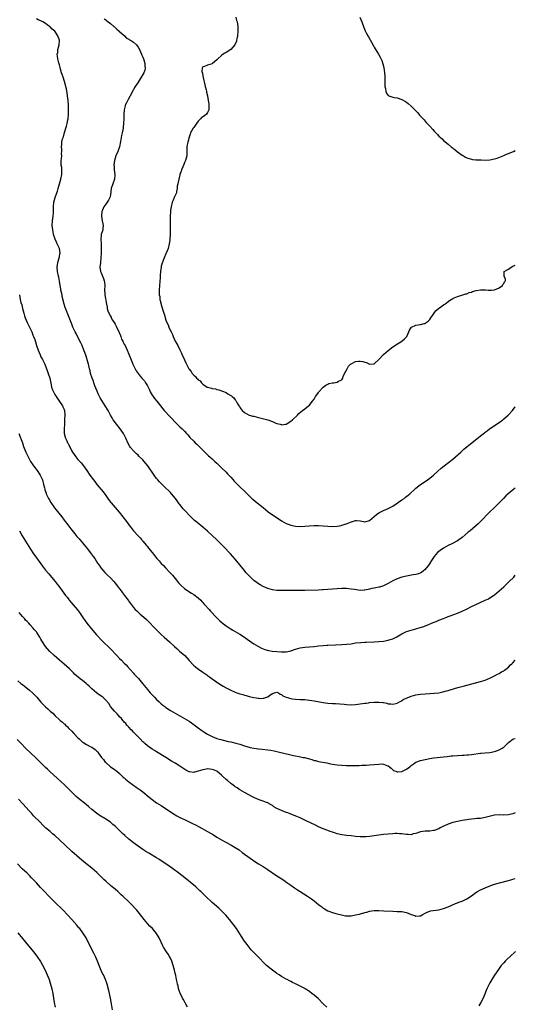
# Model space of a CAD drawing. Units: inches. Extents: x 2622000 to 2625000, y 1485000 to 1488000.
# Drawn here: x 2624786 to 2625000, y 1486046 to 1486472 of the extents above; entities that cross this region are included whole.
import ezdxf

# ---------------------------------------------------------------- set-up
doc = ezdxf.new("R2010")
doc.units = ezdxf.units.IN
doc.header["$MEASUREMENT"] = 0
doc.layers.add('LD26221485_10ft', color=121, linetype='Continuous')

msp = doc.modelspace()

# ---------------------------------------------------------------- linework, layer by layer
at = {"layer": 'LD26221485_10ft'}
for points, elevation in [([(2625000, 1486269.55), (2624999.31, 1486269), (2624996.92, 1486267), (2624995.93, 1486266.07), (2624994.85, 1486265), (2624993, 1486263.03), (2624991.99, 1486262.01), (2624991, 1486261.07), (2624988.86, 1486259), (2624985, 1486255.02), (2624983.99, 1486254.01), (2624982.86, 1486253), (2624980.43, 1486251), (2624979.66, 1486250.34), (2624977, 1486248.01), (2624975.59, 1486247), (2624975, 1486246.63), (2624972.61, 1486245.39), (2624971, 1486244.6), (2624969, 1486243.48), (2624967.52, 1486242.48), (2624967, 1486242.08), (2624966.43, 1486241.57), (2624965, 1486239.9), (2624963.82, 1486238.18), (2624963.12, 1486237), (2624963, 1486236.82), (2624961.68, 1486235), (2624961.38, 1486234.62), (2624961, 1486234.19), (2624960.35, 1486233.65), (2624959.44, 1486233), (2624959, 1486232.71), (2624957, 1486232.09), (2624955.93, 1486231.93), (2624953, 1486231.41), (2624951, 1486230.9), (2624949, 1486230.2), (2624947, 1486229.3), (2624945, 1486228.18), (2624943, 1486227.16), (2624941.36, 1486226.64), (2624941, 1486226.55), (2624939.67, 1486226.33), (2624939, 1486226.16), (2624938.01, 1486225.99), (2624937, 1486225.72), (2624936.39, 1486225.61), (2624935.61, 1486225.44), (2624935, 1486225.31), (2624934.71, 1486225.29), (2624933, 1486225.23), (2624930.44, 1486225.56), (2624929, 1486225.79), (2624927, 1486225.97), (2624925, 1486225.98), (2624923, 1486225.88), (2624917, 1486225.47), (2624916.54, 1486225.46), (2624915, 1486225.35), (2624909, 1486225.13), (2624907, 1486225.12), (2624904.83, 1486225.17), (2624903, 1486225.19), (2624900.87, 1486225.13), (2624899, 1486225.11), (2624897, 1486225.21), (2624895, 1486225.52), (2624893, 1486226.09), (2624891, 1486226.95), (2624889.68, 1486227.68), (2624889, 1486228.07), (2624888.45, 1486228.45), (2624887, 1486229.55), (2624886.23, 1486230.23), (2624885.21, 1486231.21), (2624884.25, 1486232.25), (2624883.61, 1486233), (2624883, 1486233.76), (2624881, 1486236.33), (2624879, 1486238.68), (2624877.9, 1486239.9), (2624876.86, 1486241), (2624873.98, 1486243.98), (2624872.98, 1486244.98), (2624871.02, 1486247), (2624868.94, 1486249), (2624867, 1486250.76), (2624865, 1486252.5), (2624862.49, 1486254.49), (2624861.91, 1486255), (2624861.41, 1486255.41), (2624861, 1486255.78), (2624860.37, 1486256.37), (2624859.78, 1486257), (2624859, 1486257.78), (2624857.41, 1486259.41), (2624856.45, 1486260.45), (2624855.99, 1486261), (2624855, 1486262.28), (2624854.69, 1486262.69), (2624854.5, 1486263), (2624853.87, 1486263.87), (2624853.12, 1486265), (2624851.44, 1486267), (2624851, 1486267.46), (2624850.2, 1486268.2), (2624849, 1486269.4), (2624847.31, 1486271), (2624846.18, 1486272.18), (2624845.45, 1486273), (2624845, 1486273.56), (2624843.94, 1486275), (2624841.15, 1486279), (2624839.58, 1486281), (2624839, 1486281.65), (2624837.65, 1486283), (2624837.3, 1486283.3), (2624837, 1486283.61), (2624836.23, 1486284.23), (2624835, 1486285.47), (2624833.69, 1486287), (2624833.39, 1486287.39), (2624832.67, 1486288.67), (2624831.62, 1486291), (2624830.76, 1486292.76), (2624830.61, 1486293), (2624829.99, 1486293.99), (2624829.27, 1486295), (2624827.7, 1486297), (2624826.22, 1486299), (2624825.75, 1486299.75), (2624825.01, 1486301), (2624823.98, 1486303), (2624822.76, 1486305), (2624821.24, 1486307.24), (2624820.52, 1486308.52), (2624820.33, 1486309), (2624819.78, 1486310.22), (2624819.26, 1486311.26), (2624818.66, 1486312.66), (2624818.33, 1486313.67), (2624817.85, 1486315), (2624817.64, 1486315.64), (2624817.13, 1486317), (2624816.46, 1486319), (2624816.22, 1486320.22), (2624815.97, 1486321), (2624815.62, 1486322.38), (2624815.52, 1486323), (2624815.41, 1486323.41), (2624814.49, 1486326.49), (2624813.98, 1486327.98), (2624813.58, 1486329), (2624812.75, 1486331), (2624812.19, 1486332.19), (2624810.77, 1486335), (2624810.22, 1486336.22), (2624809.79, 1486337), (2624808.83, 1486339), (2624808.31, 1486340.31), (2624807.98, 1486341), (2624805.45, 1486347.45), (2624804.98, 1486348.98), (2624804.23, 1486352.23), (2624804.09, 1486353), (2624803.65, 1486355), (2624803.58, 1486355.58), (2624803.28, 1486357), (2624803, 1486358.83), (2624802.68, 1486360.68), (2624802.58, 1486361), (2624802.16, 1486363), (2624802.01, 1486365), (2624802.32, 1486367), (2624802.93, 1486369), (2624803, 1486369.34), (2624803.22, 1486370.78), (2624803.23, 1486371), (2624803, 1486372.96), (2624802.99, 1486373.01), (2624802.04, 1486375), (2624801.68, 1486375.68), (2624801.11, 1486377), (2624800.45, 1486379), (2624800.22, 1486380.22), (2624800.06, 1486381), (2624799.83, 1486383), (2624799.92, 1486385), (2624800.26, 1486387), (2624800.37, 1486388.37), (2624800.44, 1486389), (2624800.45, 1486389.55), (2624800.4, 1486391), (2624800.5, 1486393), (2624801.1, 1486395.1), (2624801.88, 1486397), (2624802.17, 1486397.83), (2624802.45, 1486399), (2624802.98, 1486401.02), (2624803.6, 1486403), (2624804.08, 1486405), (2624804.07, 1486407), (2624803.97, 1486407.97), (2624803.78, 1486409), (2624803.67, 1486410.33), (2624803.73, 1486411), (2624803.91, 1486411.91), (2624803.97, 1486413), (2624803.92, 1486414.08), (2624803.99, 1486415), (2624803.96, 1486415.96), (2624803.85, 1486417), (2624803.99, 1486418.01), (2624804.06, 1486419), (2624804.36, 1486420.36), (2624804.57, 1486421), (2624804.71, 1486421.29), (2624805.18, 1486423.18), (2624805.76, 1486425), (2624806.09, 1486425.91), (2624806.32, 1486427), (2624806.6, 1486428.6), (2624806.69, 1486429), (2624806.83, 1486431), (2624806.86, 1486432.86), (2624806.87, 1486435), (2624806.78, 1486437), (2624806.53, 1486439), (2624806.32, 1486440.32), (2624806.19, 1486441), (2624805.97, 1486442.03), (2624805.78, 1486443), (2624805.63, 1486443.63), (2624805.17, 1486445.17), (2624804.55, 1486447), (2624804.21, 1486448.21), (2624803.92, 1486449), (2624803.47, 1486450.53), (2624803.3, 1486451.3), (2624803, 1486452.4), (2624802.75, 1486453.25), (2624802.3, 1486455), (2624802.13, 1486456.13), (2624802.07, 1486457), (2624802.22, 1486457.78), (2624802.34, 1486459), (2624802.87, 1486461), (2624802.89, 1486461.11), (2624802.98, 1486463), (2624802.45, 1486464.45), (2624802.32, 1486465), (2624801, 1486466.95), (2624799.88, 1486467.88), (2624799, 1486468.76), (2624798.85, 1486468.85), (2624798.69, 1486469), (2624797.69, 1486469.69), (2624797, 1486470.24), (2624795.78, 1486471), (2624795, 1486471.41), (2624793.84, 1486471.84), (2624793, 1486472.24)], 10350), ([(2624822.31, 1486472.31), (2624823, 1486471.84), (2624823.44, 1486471.44), (2624824.05, 1486471), (2624825, 1486470.21), (2624826.54, 1486469), (2624826.76, 1486468.76), (2624827, 1486468.56), (2624827.79, 1486467.79), (2624828.86, 1486467), (2624829, 1486466.85), (2624831.05, 1486465), (2624831.98, 1486463.98), (2624833, 1486463.47), (2624833.24, 1486463.24), (2624833.7, 1486463), (2624835, 1486462.17), (2624836.24, 1486461), (2624837, 1486460.02), (2624837.58, 1486459), (2624838.05, 1486457.95), (2624838.45, 1486457), (2624838.57, 1486456.57), (2624839, 1486455.69), (2624839.28, 1486455), (2624839.45, 1486454.55), (2624839.91, 1486453), (2624839.91, 1486451.91), (2624840.06, 1486451), (2624839.87, 1486450.13), (2624839.45, 1486449), (2624839, 1486448.17), (2624838.24, 1486447), (2624837, 1486444.91), (2624835.45, 1486442.55), (2624835, 1486441.6), (2624834.76, 1486441.24), (2624834.26, 1486440.26), (2624833.57, 1486439), (2624833.35, 1486438.65), (2624832.64, 1486437.36), (2624831.97, 1486435.97), (2624831.46, 1486435), (2624831.33, 1486434.67), (2624830.94, 1486433), (2624830.83, 1486431), (2624830.82, 1486429), (2624830.73, 1486427), (2624830.56, 1486425.44), (2624830.49, 1486425), (2624830.36, 1486424.36), (2624830.15, 1486423), (2624829.86, 1486421.86), (2624829.31, 1486419.31), (2624828.87, 1486417), (2624828.2, 1486415), (2624827.34, 1486413), (2624826.76, 1486411), (2624826.55, 1486409), (2624826.6, 1486408.6), (2624826.67, 1486407), (2624826.9, 1486405), (2624826.72, 1486403), (2624826, 1486401), (2624825.32, 1486399), (2624825, 1486396.22), (2624824.8, 1486395), (2624824.17, 1486393.83), (2624823.67, 1486393), (2624823, 1486392.19), (2624822.16, 1486391), (2624821.6, 1486389.6), (2624821.3, 1486389), (2624821.18, 1486387.18), (2624821.15, 1486387), (2624821.5, 1486385), (2624821.69, 1486383.69), (2624821.88, 1486383), (2624821.7, 1486381.7), (2624821.74, 1486381), (2624821.06, 1486379.06), (2624821, 1486378.64), (2624820.85, 1486377.15), (2624820.83, 1486377), (2624820.97, 1486375), (2624820.99, 1486372.99), (2624820.97, 1486371), (2624820.91, 1486368.91), (2624820.68, 1486367), (2624820.51, 1486365), (2624820.8, 1486363), (2624821, 1486362.48), (2624821.61, 1486361), (2624821.99, 1486359.99), (2624822.34, 1486359), (2624822.42, 1486358.42), (2624822.53, 1486357), (2624822.47, 1486355), (2624822.56, 1486353.44), (2624822.58, 1486353), (2624823.28, 1486349), (2624823.59, 1486347.59), (2624823.65, 1486347), (2624823.92, 1486346.08), (2624824.31, 1486345), (2624825, 1486343.69), (2624825.27, 1486343.27), (2624825.39, 1486343), (2624825.96, 1486342.04), (2624826.6, 1486341), (2624827, 1486340.28), (2624827.48, 1486339.48), (2624828.67, 1486337), (2624828.75, 1486336.75), (2624829.33, 1486335.33), (2624829.48, 1486335), (2624829.87, 1486333.87), (2624830.32, 1486333), (2624830.51, 1486332.51), (2624831, 1486331.64), (2624831.32, 1486331), (2624832.25, 1486329), (2624833, 1486327.27), (2624834.21, 1486324.21), (2624834.75, 1486323), (2624835.73, 1486321), (2624836.17, 1486320.17), (2624837, 1486318.98), (2624837.88, 1486317.88), (2624838.64, 1486317), (2624839, 1486316.5), (2624839.73, 1486315.73), (2624840.22, 1486315), (2624841, 1486313.57), (2624841.27, 1486313), (2624841.86, 1486311.86), (2624842.22, 1486311), (2624843, 1486309.66), (2624843.44, 1486309), (2624844.11, 1486308.11), (2624845.04, 1486307), (2624847.65, 1486303.65), (2624848.24, 1486303), (2624849, 1486302.23), (2624850.13, 1486301), (2624850.56, 1486300.56), (2624851, 1486300.07), (2624851.49, 1486299.49), (2624853, 1486297.86), (2624855, 1486295.95), (2624856.06, 1486295), (2624857, 1486293.97), (2624857.96, 1486293), (2624858.43, 1486292.43), (2624859, 1486291.79), (2624859.34, 1486291.34), (2624861, 1486289.74), (2624861.7, 1486289), (2624862.35, 1486288.35), (2624863, 1486287.8), (2624863.37, 1486287.37), (2624865.82, 1486285), (2624866.4, 1486284.4), (2624867, 1486283.88), (2624867.45, 1486283.45), (2624867.99, 1486283), (2624869, 1486282.08), (2624870.15, 1486281), (2624871, 1486280.16), (2624871.57, 1486279.57), (2624873, 1486278.22), (2624875, 1486276.27), (2624875.61, 1486275.61), (2624876.22, 1486275), (2624877, 1486274.16), (2624878.06, 1486273), (2624878.49, 1486272.49), (2624879.46, 1486271.46), (2624881, 1486269.96), (2624883, 1486268.13), (2624886.2, 1486265), (2624886.61, 1486264.61), (2624887.7, 1486263.7), (2624891, 1486261.06), (2624892.11, 1486260.11), (2624893.21, 1486259.21), (2624895, 1486257.91), (2624897.94, 1486255.94), (2624899, 1486255.25), (2624901, 1486254.1), (2624901.79, 1486253.79), (2624903, 1486253.35), (2624905, 1486252.98), (2624907, 1486252.84), (2624909, 1486252.91), (2624913, 1486253.2), (2624915, 1486253.24), (2624917, 1486253.15), (2624919, 1486253), (2624920.9, 1486252.9), (2624923, 1486252.98), (2624924.7, 1486253.3), (2624925, 1486253.37), (2624925.59, 1486253.59), (2624927.73, 1486254.27), (2624929, 1486254.83), (2624929.14, 1486254.86), (2624931, 1486255.43), (2624931.42, 1486255.42), (2624933, 1486255.31), (2624934.35, 1486255), (2624935, 1486254.83), (2624935.53, 1486255), (2624935.61, 1486255.02), (2624937, 1486255.41), (2624939, 1486257.12), (2624939.98, 1486258.02), (2624941, 1486258.78), (2624943, 1486259.79), (2624945, 1486260.57), (2624945.87, 1486261), (2624947, 1486261.62), (2624951, 1486264.38), (2624951.92, 1486265), (2624952.54, 1486265.46), (2624953.65, 1486266.35), (2624954.4, 1486267), (2624956.54, 1486269), (2624957, 1486269.4), (2624959.03, 1486270.97), (2624961, 1486272.32), (2624963, 1486273.73), (2624964.69, 1486275), (2624965, 1486275.26), (2624968.02, 1486277.98), (2624969.24, 1486279), (2624973, 1486282), (2624974.18, 1486283), (2624976.45, 1486285), (2624976.72, 1486285.28), (2624977.77, 1486286.23), (2624981.25, 1486289), (2624985, 1486292.05), (2624986.66, 1486293.34), (2624987, 1486293.58), (2624987.8, 1486294.2), (2624988.9, 1486295), (2624993, 1486297.84), (2624994.6, 1486299), (2624995, 1486299.31), (2624996.94, 1486301), (2624998.73, 1486303), (2625000, 1486304.51)], 10340), ([(2624879.17, 1486473), (2624879.56, 1486471.56), (2624879.74, 1486471), (2624880.06, 1486469), (2624880.09, 1486467), (2624879.91, 1486465), (2624879.63, 1486463.63), (2624879.55, 1486463), (2624879.45, 1486462.55), (2624879, 1486461.48), (2624878.75, 1486461), (2624877, 1486459.05), (2624875, 1486457.75), (2624874.52, 1486457.48), (2624873.8, 1486457), (2624873, 1486456.44), (2624871.37, 1486455), (2624871, 1486454.61), (2624869.18, 1486453), (2624869, 1486452.88), (2624867, 1486452.19), (2624865.62, 1486451.62), (2624865, 1486451.5), (2624864.66, 1486451), (2624864.54, 1486449.46), (2624864.8, 1486448.8), (2624865, 1486447.56), (2624865.15, 1486447.15), (2624865.12, 1486447), (2624865.14, 1486446.86), (2624865.81, 1486443.81), (2624866.01, 1486443), (2624866.44, 1486441.56), (2624866.56, 1486441), (2624866.6, 1486440.6), (2624866.97, 1486439), (2624867.21, 1486437), (2624867.48, 1486435.48), (2624867.53, 1486435), (2624867.57, 1486433), (2624867, 1486431.74), (2624866.48, 1486431), (2624865.66, 1486430.34), (2624865, 1486429.86), (2624864.44, 1486429.56), (2624863.93, 1486429), (2624863, 1486428.04), (2624862.21, 1486427), (2624861, 1486425.26), (2624860.8, 1486425), (2624859.67, 1486423), (2624859.53, 1486422.47), (2624859, 1486421.07), (2624858.46, 1486419), (2624858.22, 1486417.78), (2624858.09, 1486417), (2624858.05, 1486416.05), (2624858.05, 1486413.95), (2624857.97, 1486413), (2624857.41, 1486411), (2624857, 1486410.12), (2624856.71, 1486409.29), (2624856.27, 1486408.27), (2624855.76, 1486407), (2624855.58, 1486406.42), (2624855.06, 1486405), (2624855, 1486404.8), (2624854.54, 1486403), (2624854.35, 1486401.65), (2624854.11, 1486401), (2624853.92, 1486399.92), (2624853.89, 1486399), (2624853.59, 1486397.59), (2624853.53, 1486397), (2624853, 1486395.9), (2624852.63, 1486395), (2624852.13, 1486393.87), (2624851.77, 1486393), (2624851.22, 1486391), (2624851, 1486389.55), (2624850.93, 1486388.93), (2624850.82, 1486387), (2624850.82, 1486385.18), (2624850.77, 1486384.77), (2624850.89, 1486381.11), (2624850.84, 1486380.84), (2624850.83, 1486379), (2624850.75, 1486377.25), (2624850.64, 1486376.64), (2624850.43, 1486375), (2624849.97, 1486373), (2624849.18, 1486371), (2624849, 1486370.67), (2624848.26, 1486369), (2624847.31, 1486366.69), (2624847, 1486365.32), (2624846.95, 1486365), (2624846.7, 1486363), (2624846.49, 1486361.51), (2624846.51, 1486361), (2624846.5, 1486360.5), (2624846.21, 1486357), (2624846.07, 1486355), (2624846.05, 1486353.95), (2624846.12, 1486353), (2624846.3, 1486352.3), (2624846.43, 1486351), (2624846.58, 1486350.58), (2624846.9, 1486349), (2624847, 1486348.62), (2624847.4, 1486347.4), (2624847.7, 1486346.3), (2624848.12, 1486345), (2624848.36, 1486344.36), (2624848.71, 1486343), (2624849, 1486342.01), (2624849.4, 1486341), (2624849.94, 1486339.94), (2624850.31, 1486339), (2624851, 1486337.43), (2624851.22, 1486337), (2624851.86, 1486335.86), (2624852.14, 1486335), (2624853.06, 1486333), (2624853.79, 1486331.79), (2624854.12, 1486331), (2624855, 1486329.19), (2624855.78, 1486327.78), (2624856.08, 1486327), (2624857, 1486324.9), (2624857.65, 1486323.65), (2624857.94, 1486323), (2624858.9, 1486321), (2624859, 1486320.84), (2624859.85, 1486319.85), (2624860.35, 1486319), (2624861, 1486318.29), (2624861.74, 1486317.74), (2624862.27, 1486317), (2624862.69, 1486316.69), (2624863, 1486316.2), (2624863.74, 1486315.74), (2624864.34, 1486315), (2624865, 1486314.29), (2624866.88, 1486313.12), (2624867, 1486313.06), (2624868.7, 1486312.7), (2624869, 1486312.51), (2624870.38, 1486312.38), (2624871, 1486312.08), (2624871.89, 1486311.89), (2624875, 1486310.73), (2624875.75, 1486310.25), (2624877, 1486309.52), (2624877.29, 1486309.29), (2624877.58, 1486309), (2624878.38, 1486308.38), (2624879, 1486307.55), (2624879.26, 1486307.26), (2624879.84, 1486306.16), (2624880.58, 1486305), (2624880.78, 1486304.78), (2624881, 1486304.33), (2624881.57, 1486303.57), (2624881.9, 1486303), (2624883, 1486302.04), (2624884.91, 1486301), (2624885, 1486300.96), (2624886.58, 1486300.58), (2624887, 1486300.46), (2624889, 1486299.98), (2624891.37, 1486299.37), (2624893, 1486298.88), (2624895, 1486298.18), (2624896.46, 1486297.54), (2624897, 1486297.36), (2624898.31, 1486297), (2624898.87, 1486296.87), (2624899, 1486296.81), (2624900.62, 1486297), (2624901, 1486297.07), (2624903, 1486298.39), (2624903.69, 1486299), (2624905.85, 1486301), (2624906.38, 1486301.62), (2624907.43, 1486302.57), (2624908.05, 1486303), (2624909, 1486303.71), (2624910.67, 1486305), (2624911, 1486305.29), (2624911.76, 1486306.24), (2624912.3, 1486307), (2624913, 1486307.93), (2624913.68, 1486309), (2624914.21, 1486309.79), (2624915, 1486310.78), (2624915.16, 1486311), (2624916.99, 1486313.01), (2624918.09, 1486313.91), (2624919, 1486314.41), (2624919.42, 1486314.58), (2624921, 1486314.95), (2624921.55, 1486315), (2624923, 1486315.2), (2624923.59, 1486315.59), (2624925, 1486316.25), (2624925.44, 1486317), (2624925.63, 1486317.63), (2624926.22, 1486319), (2624927.28, 1486321), (2624927.91, 1486322.09), (2624928.77, 1486323), (2624929, 1486323.2), (2624929.32, 1486323.32), (2624931, 1486324.2), (2624932.27, 1486324.27), (2624933, 1486324.36), (2624934.16, 1486324.16), (2624935, 1486323.87), (2624935.61, 1486323.73), (2624935.71, 1486323.71), (2624937, 1486323.05), (2624939, 1486323.15), (2624941, 1486324.96), (2624943, 1486327.2), (2624945, 1486328.98), (2624947, 1486330.46), (2624947.34, 1486330.66), (2624947.89, 1486331), (2624951, 1486333), (2624952.06, 1486333.94), (2624953.08, 1486335), (2624954.05, 1486337), (2624954.34, 1486337.66), (2624955, 1486338.82), (2624955.08, 1486338.92), (2624955.17, 1486339), (2624957, 1486339.85), (2624959, 1486340.11), (2624960.55, 1486340.55), (2624961, 1486340.65), (2624961.5, 1486341), (2624962.34, 1486341.66), (2624963, 1486342.31), (2624963.53, 1486343), (2624964.93, 1486345.07), (2624965, 1486345.14), (2624965.82, 1486346.18), (2624967, 1486347.18), (2624967.64, 1486347.64), (2624969, 1486348.66), (2624969.53, 1486349), (2624971, 1486350.11), (2624971.53, 1486350.47), (2624973, 1486351.35), (2624973.62, 1486351.62), (2624975, 1486352.27), (2624976.83, 1486352.83), (2624977.3, 1486353), (2624978.64, 1486353.36), (2624979, 1486353.41), (2624980.05, 1486353.95), (2624981, 1486354.16), (2624981.54, 1486354.46), (2624983.12, 1486354.88), (2624985, 1486355.18), (2624985.2, 1486355.2), (2624987, 1486355.11), (2624987.13, 1486355.13), (2624988.27, 1486355), (2624989.06, 1486354.94), (2624989.77, 1486355), (2624991, 1486355.14), (2624993, 1486356.07), (2624994.49, 1486357), (2624994.63, 1486357.37), (2624995, 1486357.84), (2624995.4, 1486358.6), (2624995.8, 1486359), (2624995.74, 1486359.74), (2624995.23, 1486361), (2624995.16, 1486362.84), (2624995.2, 1486363), (2624997, 1486364.12), (2624998.26, 1486365), (2624999, 1486365.32), (2625000, 1486365.83)], 10330), ([(2624932.78, 1486473), (2624933.68, 1486471), (2624934.57, 1486468.57), (2624935.15, 1486467.15), (2624935.61, 1486466.25), (2624936.25, 1486465), (2624936.51, 1486464.51), (2624937.81, 1486462.19), (2624938.65, 1486460.65), (2624939, 1486460.03), (2624939.38, 1486459.38), (2624940.88, 1486457), (2624941.66, 1486455.66), (2624942.3, 1486454.3), (2624942.82, 1486452.82), (2624943.22, 1486451.22), (2624943.53, 1486449), (2624943.64, 1486447.64), (2624943.65, 1486447), (2624943.61, 1486446.4), (2624943.61, 1486445), (2624943.65, 1486443.65), (2624943.64, 1486443), (2624943.83, 1486442.17), (2624944.03, 1486441), (2624944.23, 1486440.23), (2624945, 1486439.17), (2624945.08, 1486439.08), (2624945.28, 1486439), (2624947, 1486438.38), (2624947.71, 1486438.29), (2624949, 1486438.06), (2624951, 1486437.37), (2624952.51, 1486436.51), (2624953, 1486436.2), (2624953.68, 1486435.68), (2624955, 1486434.52), (2624956.74, 1486432.74), (2624957, 1486432.45), (2624957.72, 1486431.72), (2624958.34, 1486431), (2624958.66, 1486430.66), (2624959, 1486430.25), (2624960.56, 1486428.56), (2624961, 1486428.01), (2624961.51, 1486427.51), (2624963, 1486425.84), (2624964.4, 1486424.4), (2624965, 1486423.7), (2624966.35, 1486422.35), (2624967, 1486421.62), (2624968.37, 1486420.37), (2624969, 1486419.73), (2624971, 1486418.05), (2624972.3, 1486417), (2624972.7, 1486416.7), (2624973, 1486416.44), (2624973.85, 1486415.85), (2624975, 1486414.85), (2624977, 1486413.4), (2624977.68, 1486413), (2624978.53, 1486412.53), (2624979, 1486412.22), (2624981, 1486411.57), (2624981.51, 1486411.51), (2624983, 1486411.37), (2624985.29, 1486411.29), (2624987, 1486411.21), (2624989, 1486411.31), (2624991, 1486411.75), (2624992.11, 1486412.11), (2624995, 1486413.18), (2624996.26, 1486413.74), (2624997, 1486414.01), (2624998.77, 1486414.77), (2624999.26, 1486415), (2625000, 1486415.4)], 10320), ([(2624785.71, 1486353), (2624785.9, 1486351.9), (2624786.02, 1486351), (2624786.36, 1486349.64), (2624786.67, 1486348.67), (2624787.08, 1486347.08), (2624787.58, 1486345), (2624787.92, 1486343.92), (2624788.18, 1486343), (2624789.06, 1486341), (2624790.07, 1486339), (2624791.01, 1486337), (2624791.54, 1486335.54), (2624791.81, 1486335), (2624792.28, 1486333.72), (2624792.64, 1486332.64), (2624793.13, 1486331), (2624793.76, 1486329), (2624794.61, 1486327), (2624795, 1486326.19), (2624795.66, 1486325), (2624796.11, 1486324.11), (2624796.6, 1486323), (2624797.83, 1486319.83), (2624798.12, 1486319), (2624798.77, 1486317), (2624799.27, 1486314.73), (2624799.61, 1486313), (2624799.95, 1486311.95), (2624800.37, 1486311), (2624801, 1486309.92), (2624801.57, 1486309), (2624802.12, 1486308.12), (2624803, 1486306.92), (2624804.28, 1486305), (2624804.51, 1486304.51), (2624805, 1486303.35), (2624805.11, 1486303), (2624805.29, 1486301), (2624805.23, 1486299.23), (2624805.23, 1486298.77), (2624805.12, 1486297), (2624805.01, 1486295.01), (2624805.08, 1486293.08), (2624805.44, 1486291.44), (2624805.59, 1486291), (2624806.14, 1486289.86), (2624806.53, 1486289), (2624806.7, 1486288.7), (2624807, 1486288.09), (2624807.4, 1486287.4), (2624807.59, 1486287), (2624808.25, 1486285.75), (2624808.68, 1486285), (2624810.06, 1486283), (2624811, 1486281.85), (2624812.33, 1486280.33), (2624813.41, 1486279), (2624814.07, 1486278.07), (2624814.76, 1486277), (2624816.13, 1486275), (2624817.65, 1486273), (2624818.25, 1486272.25), (2624819.21, 1486271), (2624821.87, 1486267.87), (2624823, 1486266.3), (2624823.87, 1486265), (2624825, 1486263.38), (2624825.3, 1486263), (2624827, 1486261.03), (2624827.98, 1486259.98), (2624828.75, 1486259), (2624830.4, 1486257), (2624831.92, 1486255), (2624833.34, 1486253), (2624834.07, 1486252.07), (2624834.94, 1486251), (2624837, 1486248.78), (2624837.87, 1486247.87), (2624838.56, 1486247), (2624838.77, 1486246.77), (2624839, 1486246.48), (2624840.61, 1486244.61), (2624841, 1486244.12), (2624841.53, 1486243.53), (2624843, 1486241.64), (2624845.05, 1486239.05), (2624846.02, 1486238.02), (2624847, 1486236.86), (2624847.97, 1486235.97), (2624848.77, 1486235), (2624850.64, 1486233), (2624851, 1486232.64), (2624851.78, 1486231.78), (2624853, 1486230.32), (2624853.58, 1486229.58), (2624854.07, 1486229), (2624854.48, 1486228.48), (2624855, 1486227.88), (2624855.42, 1486227.42), (2624857, 1486226.04), (2624858.47, 1486225), (2624860.02, 1486224.02), (2624861, 1486223.44), (2624861.65, 1486223), (2624862.41, 1486222.41), (2624863, 1486221.93), (2624864.02, 1486221), (2624864.47, 1486220.47), (2624865, 1486219.94), (2624865.43, 1486219.43), (2624865.85, 1486219), (2624867.63, 1486217), (2624868.26, 1486216.26), (2624869, 1486215.49), (2624870.18, 1486214.18), (2624871.35, 1486213), (2624872.18, 1486212.18), (2624873.24, 1486211.24), (2624875, 1486209.88), (2624876.73, 1486208.73), (2624877.97, 1486207.97), (2624881, 1486206.23), (2624883, 1486204.98), (2624884.14, 1486204.14), (2624887, 1486202.15), (2624888.96, 1486200.96), (2624890.29, 1486200.29), (2624891, 1486200), (2624891.72, 1486199.72), (2624893.27, 1486199.27), (2624894.99, 1486198.99), (2624897, 1486198.76), (2624899, 1486198.61), (2624899.38, 1486198.62), (2624901, 1486198.69), (2624902.45, 1486199), (2624903, 1486199.14), (2624905, 1486199.84), (2624907, 1486200.42), (2624909, 1486200.69), (2624911, 1486200.79), (2624913, 1486200.95), (2624915, 1486201.21), (2624917, 1486201.44), (2624918.48, 1486201.52), (2624919, 1486201.57), (2624922.35, 1486201.65), (2624925, 1486201.76), (2624927, 1486201.92), (2624929, 1486202.18), (2624931, 1486202.48), (2624933.27, 1486202.73), (2624935, 1486202.84), (2624935.61, 1486202.87), (2624939, 1486203), (2624941, 1486203.11), (2624943, 1486203.32), (2624945, 1486203.66), (2624945.95, 1486203.95), (2624947, 1486204.24), (2624948.83, 1486205.17), (2624951, 1486206.49), (2624953, 1486207.44), (2624955, 1486208.05), (2624957, 1486208.56), (2624958.9, 1486209.1), (2624960.41, 1486209.59), (2624961, 1486209.83), (2624961.86, 1486210.14), (2624963.84, 1486211), (2624965, 1486211.46), (2624965.8, 1486211.8), (2624967, 1486212.28), (2624969, 1486213.13), (2624970.38, 1486213.62), (2624971, 1486213.9), (2624971.83, 1486214.17), (2624975, 1486215.35), (2624977, 1486216.18), (2624978.9, 1486217.1), (2624981, 1486218.2), (2624982.63, 1486219), (2624987, 1486220.94), (2624988.38, 1486221.62), (2624989, 1486221.97), (2624990.55, 1486223), (2624991, 1486223.32), (2624993.05, 1486225), (2624995, 1486226.75), (2624997.3, 1486229), (2624999.3, 1486231), (2625000, 1486231.74)], 10360), ([(2624785.5, 1486293), (2624786.95, 1486289), (2624787.47, 1486287.47), (2624788.42, 1486285), (2624788.61, 1486284.61), (2624789.41, 1486283), (2624790.53, 1486281), (2624791.48, 1486279.48), (2624791.8, 1486279), (2624793.31, 1486277), (2624794.72, 1486275), (2624795, 1486274.46), (2624795.62, 1486273), (2624796.15, 1486271), (2624796.52, 1486269.48), (2624796.62, 1486269), (2624796.7, 1486268.7), (2624797.21, 1486267.21), (2624797.29, 1486267), (2624797.58, 1486266.42), (2624798.25, 1486265), (2624798.51, 1486264.51), (2624799.25, 1486263.25), (2624800.86, 1486260.86), (2624803.98, 1486257), (2624805, 1486255.62), (2624805.49, 1486255), (2624806.14, 1486254.14), (2624807.04, 1486253), (2624807.89, 1486251.88), (2624809.64, 1486249.64), (2624810.55, 1486248.55), (2624811, 1486248.06), (2624811.48, 1486247.48), (2624813, 1486245.78), (2624815, 1486243.26), (2624816.86, 1486240.86), (2624817, 1486240.65), (2624817.72, 1486239.72), (2624818.21, 1486239), (2624819.5, 1486237), (2624820.12, 1486236.12), (2624820.88, 1486235), (2624822.63, 1486233), (2624823.81, 1486231.81), (2624825, 1486230.58), (2624826.45, 1486229), (2624827, 1486228.38), (2624828.11, 1486227), (2624829, 1486225.87), (2624829.65, 1486225), (2624830.21, 1486224.21), (2624831.14, 1486223), (2624832.62, 1486221), (2624832.77, 1486220.77), (2624834.07, 1486219), (2624835, 1486217.82), (2624835.73, 1486217), (2624836.37, 1486216.37), (2624837, 1486215.76), (2624837.85, 1486215), (2624838.47, 1486214.47), (2624840.57, 1486212.57), (2624841, 1486212.13), (2624841.58, 1486211.58), (2624844.04, 1486209), (2624844.53, 1486208.53), (2624846.06, 1486207), (2624847, 1486206.11), (2624848.25, 1486205), (2624850.6, 1486203), (2624852.73, 1486201), (2624853.88, 1486199.88), (2624854.94, 1486199), (2624857.12, 1486197), (2624859, 1486194.88), (2624860.71, 1486193), (2624860.86, 1486192.86), (2624861.96, 1486191.96), (2624863.13, 1486191.12), (2624865, 1486189.84), (2624866.67, 1486188.67), (2624867, 1486188.41), (2624867.84, 1486187.84), (2624869.06, 1486186.94), (2624871.84, 1486185), (2624873, 1486184.24), (2624873.76, 1486183.76), (2624875, 1486183.03), (2624877, 1486182.07), (2624879, 1486181.22), (2624879.59, 1486181), (2624881, 1486180.53), (2624882.2, 1486180.2), (2624883, 1486179.92), (2624883.74, 1486179.74), (2624885, 1486179.36), (2624887, 1486178.88), (2624889, 1486178.58), (2624889.46, 1486178.54), (2624891, 1486178.62), (2624891.38, 1486178.62), (2624892.47, 1486179), (2624893, 1486179.21), (2624893.95, 1486179.95), (2624895, 1486180.64), (2624895.93, 1486181), (2624897, 1486181.23), (2624897.59, 1486181), (2624898.37, 1486180.37), (2624899, 1486180.21), (2624899.57, 1486179.57), (2624901, 1486179), (2624903, 1486178.41), (2624903.63, 1486178.37), (2624905, 1486178.19), (2624907, 1486178.11), (2624909, 1486177.98), (2624911, 1486177.75), (2624913, 1486177.46), (2624917, 1486176.73), (2624919, 1486176.47), (2624921, 1486176.38), (2624922.35, 1486176.35), (2624924.23, 1486176.23), (2624926.04, 1486176.04), (2624927, 1486175.91), (2624929, 1486175.77), (2624931, 1486175.86), (2624933, 1486176.11), (2624935, 1486176.41), (2624935.61, 1486176.49), (2624936.62, 1486176.62), (2624937, 1486176.68), (2624939, 1486176.9), (2624941, 1486176.93), (2624942.7, 1486176.7), (2624943, 1486176.68), (2624944.41, 1486176.41), (2624945, 1486176.24), (2624946.19, 1486176.19), (2624947, 1486175.96), (2624948.32, 1486176.32), (2624949, 1486176.41), (2624950, 1486177), (2624950.6, 1486177.4), (2624951, 1486177.59), (2624951.86, 1486178.14), (2624953.25, 1486178.75), (2624955, 1486179.45), (2624957, 1486180.02), (2624959, 1486180.36), (2624961, 1486180.56), (2624963, 1486180.69), (2624965, 1486180.78), (2624967, 1486180.99), (2624968.68, 1486181.32), (2624970.27, 1486181.73), (2624971, 1486181.97), (2624971.82, 1486182.18), (2624975.21, 1486183.21), (2624978, 1486184), (2624982.8, 1486185.2), (2624983, 1486185.24), (2624984.37, 1486185.63), (2624985, 1486185.76), (2624985.91, 1486186.09), (2624987, 1486186.44), (2624988.3, 1486187), (2624989, 1486187.31), (2624991, 1486188.3), (2624992.36, 1486189), (2624993, 1486189.34), (2624994.06, 1486189.94), (2624995, 1486190.5), (2624995.29, 1486190.71), (2624997, 1486192.01), (2624997.98, 1486193), (2624998.5, 1486193.5), (2624999, 1486193.91), (2625000, 1486195)], 10370), ([(2624785.76, 1486251), (2624786.86, 1486248.86), (2624787.59, 1486247.59), (2624790.46, 1486243), (2624791.79, 1486241), (2624792.29, 1486240.29), (2624793, 1486239.34), (2624795.67, 1486235.67), (2624797, 1486234), (2624798.35, 1486232.35), (2624799.54, 1486231), (2624801.19, 1486229), (2624801.96, 1486227.96), (2624802.72, 1486227), (2624804.22, 1486225), (2624805.67, 1486223), (2624806.26, 1486222.26), (2624807, 1486221.23), (2624807.18, 1486221), (2624808.05, 1486220.05), (2624808.9, 1486219), (2624810.77, 1486216.77), (2624811.61, 1486215.61), (2624813.41, 1486213), (2624814.86, 1486211), (2624816.71, 1486208.71), (2624819, 1486206.07), (2624821.47, 1486203.47), (2624825, 1486199.91), (2624827.84, 1486197), (2624829, 1486195.83), (2624829.85, 1486195), (2624831, 1486193.78), (2624831.77, 1486193), (2624832.35, 1486192.35), (2624833.5, 1486191), (2624835, 1486189.36), (2624835.3, 1486189), (2624837.1, 1486187.1), (2624838.86, 1486185), (2624841, 1486182.33), (2624842.17, 1486181), (2624843, 1486180.08), (2624844.03, 1486179), (2624845, 1486178.02), (2624846.07, 1486177), (2624846.56, 1486176.56), (2624847, 1486176.18), (2624847.66, 1486175.66), (2624848.51, 1486175), (2624849, 1486174.65), (2624851, 1486173.35), (2624853, 1486172.16), (2624857, 1486169.9), (2624859, 1486168.66), (2624859.99, 1486167.99), (2624861.16, 1486167.16), (2624863, 1486165.75), (2624864.58, 1486164.58), (2624865.78, 1486163.78), (2624867.03, 1486163.03), (2624869, 1486162.02), (2624871, 1486161.25), (2624872.7, 1486160.7), (2624874.27, 1486160.27), (2624875.9, 1486159.9), (2624877, 1486159.7), (2624879.22, 1486159.22), (2624881, 1486158.7), (2624883, 1486158.02), (2624884.43, 1486157.57), (2624885, 1486157.41), (2624885.35, 1486157.35), (2624887, 1486156.97), (2624889, 1486156.7), (2624890.57, 1486156.57), (2624893, 1486156.31), (2624894.14, 1486156.14), (2624895.83, 1486155.83), (2624897.45, 1486155.45), (2624903, 1486154.08), (2624904.15, 1486153.85), (2624905, 1486153.64), (2624906.64, 1486153.36), (2624908.34, 1486153), (2624908.91, 1486152.91), (2624910.54, 1486152.54), (2624911, 1486152.36), (2624912.09, 1486152.09), (2624913, 1486151.75), (2624913.63, 1486151.63), (2624915, 1486151.29), (2624918.61, 1486150.61), (2624919.6, 1486150.4), (2624921, 1486150.12), (2624923, 1486149.81), (2624925, 1486149.62), (2624927, 1486149.52), (2624929, 1486149.48), (2624929.5, 1486149.5), (2624932.47, 1486149.53), (2624933.61, 1486149.61), (2624935, 1486149.64), (2624935.61, 1486149.69), (2624937, 1486149.79), (2624939, 1486150.01), (2624941, 1486150.16), (2624942.17, 1486150.17), (2624943, 1486150.09), (2624944.46, 1486149.54), (2624945, 1486149.41), (2624946.32, 1486148.32), (2624947.4, 1486147.4), (2624948.3, 1486147), (2624949, 1486146.72), (2624949.22, 1486146.78), (2624951, 1486146.98), (2624953, 1486148), (2624954.39, 1486149), (2624955, 1486149.52), (2624955.89, 1486150.11), (2624957, 1486150.95), (2624959, 1486151.75), (2624961, 1486152.18), (2624963, 1486152.52), (2624964.79, 1486152.79), (2624969, 1486153.25), (2624970.54, 1486153.46), (2624972.33, 1486153.67), (2624973, 1486153.75), (2624975, 1486153.89), (2624977, 1486153.96), (2624977.97, 1486154.03), (2624979, 1486154.06), (2624979.84, 1486154.16), (2624981, 1486154.25), (2624985, 1486154.79), (2624985.2, 1486154.8), (2624987, 1486154.99), (2624989, 1486155.16), (2624991, 1486155.51), (2624991.84, 1486155.84), (2624993, 1486156.24), (2624994.37, 1486157), (2624994.76, 1486157.24), (2624995, 1486157.48), (2624995.82, 1486158.18), (2624997, 1486159.49), (2624999, 1486160.91), (2624999.23, 1486161), (2625000, 1486161.22)], 10380), ([(2625000, 1486129.01), (2624999.97, 1486129), (2624999, 1486128.67), (2624997, 1486128.16), (2624995, 1486128.09), (2624993, 1486128.24), (2624991, 1486128.12), (2624989.8, 1486127.8), (2624987, 1486126.97), (2624985, 1486126.64), (2624983.43, 1486126.57), (2624982.48, 1486126.48), (2624981, 1486126.38), (2624979.78, 1486126.22), (2624979, 1486126.09), (2624977, 1486125.73), (2624975, 1486125.33), (2624973, 1486124.81), (2624971, 1486124.13), (2624969.43, 1486123.43), (2624969, 1486123.25), (2624967.49, 1486122.51), (2624967, 1486122.21), (2624965, 1486121.42), (2624964.64, 1486121.36), (2624963, 1486121.18), (2624961, 1486121.13), (2624959, 1486120.85), (2624957, 1486120.18), (2624955.91, 1486119.91), (2624955, 1486119.62), (2624953.66, 1486119.66), (2624953, 1486119.63), (2624951, 1486119.93), (2624950, 1486120), (2624949, 1486120.13), (2624948.08, 1486120.07), (2624947, 1486120.05), (2624943, 1486119.65), (2624941, 1486119.43), (2624937, 1486118.76), (2624935.61, 1486118.68), (2624935, 1486118.64), (2624934.66, 1486118.66), (2624933, 1486118.73), (2624931, 1486118.88), (2624929, 1486119.05), (2624927, 1486119.26), (2624925, 1486119.58), (2624923, 1486120.05), (2624922.28, 1486120.28), (2624921, 1486120.66), (2624920.01, 1486121), (2624919, 1486121.35), (2624917, 1486122.14), (2624915, 1486123.06), (2624913.71, 1486123.71), (2624909.63, 1486125.63), (2624907, 1486126.87), (2624905.51, 1486127.51), (2624903, 1486128.53), (2624901.71, 1486129), (2624901, 1486129.24), (2624899, 1486130), (2624896.9, 1486131), (2624895.7, 1486131.7), (2624895, 1486132.22), (2624894.52, 1486132.52), (2624893.69, 1486133), (2624893.28, 1486133.28), (2624893, 1486133.43), (2624892.41, 1486133.59), (2624891, 1486134.16), (2624889.33, 1486134.67), (2624889, 1486134.79), (2624888.53, 1486135), (2624887, 1486135.62), (2624886.07, 1486136.07), (2624884.78, 1486136.78), (2624883, 1486137.81), (2624881, 1486139), (2624879.83, 1486139.83), (2624879, 1486140.33), (2624878.65, 1486140.65), (2624877.49, 1486141.49), (2624877, 1486141.75), (2624875.57, 1486143), (2624875, 1486143.42), (2624873.37, 1486145), (2624873, 1486145.33), (2624870.98, 1486147), (2624869.62, 1486147.62), (2624869, 1486147.82), (2624867.94, 1486147.94), (2624867, 1486148.01), (2624865.77, 1486147.77), (2624865, 1486147.65), (2624863, 1486147), (2624861.33, 1486146.67), (2624861, 1486146.54), (2624859.19, 1486146.81), (2624859, 1486146.81), (2624857.55, 1486147.55), (2624856.34, 1486148.34), (2624855, 1486149.27), (2624853, 1486150.53), (2624851.45, 1486151.45), (2624849, 1486152.93), (2624845, 1486155.37), (2624844.02, 1486156.02), (2624843, 1486156.64), (2624842.46, 1486157), (2624841, 1486158.06), (2624839.87, 1486159), (2624839.42, 1486159.42), (2624839, 1486159.8), (2624837.86, 1486161), (2624837, 1486161.84), (2624835.47, 1486163.47), (2624835, 1486163.9), (2624834.52, 1486164.52), (2624833.97, 1486165), (2624833, 1486166.05), (2624832.16, 1486167), (2624831.66, 1486167.66), (2624831, 1486168.28), (2624830.72, 1486168.72), (2624830.42, 1486169), (2624829.82, 1486169.82), (2624829, 1486170.55), (2624828.61, 1486171), (2624827.91, 1486171.91), (2624827, 1486172.7), (2624826.87, 1486172.87), (2624826.72, 1486173), (2624825.03, 1486175), (2624824.26, 1486176.26), (2624823, 1486177.83), (2624821.75, 1486179), (2624821.32, 1486179.32), (2624820.13, 1486180.13), (2624818.94, 1486181), (2624817, 1486182.67), (2624816.63, 1486183), (2624815.81, 1486183.81), (2624815, 1486184.58), (2624814.52, 1486185), (2624813, 1486186.24), (2624811.99, 1486187), (2624811, 1486187.81), (2624810.33, 1486188.33), (2624809.55, 1486189), (2624809, 1486189.53), (2624807.27, 1486191.27), (2624806.25, 1486192.25), (2624805, 1486193.33), (2624802.99, 1486195), (2624800.77, 1486197), (2624798.84, 1486198.84), (2624797.88, 1486199.88), (2624796.96, 1486201), (2624795.63, 1486203), (2624795.39, 1486203.39), (2624795, 1486204.11), (2624794.46, 1486205), (2624793.2, 1486207), (2624793, 1486207.26), (2624792.2, 1486208.2), (2624791.55, 1486209), (2624790.3, 1486210.3), (2624789.7, 1486211), (2624789, 1486211.7), (2624788.37, 1486212.37), (2624787.88, 1486213), (2624787, 1486213.99), (2624785.64, 1486215.64)], 10390), ([(2624785, 1486186.18), (2624786.29, 1486185), (2624786.69, 1486184.69), (2624787, 1486184.47), (2624790.05, 1486182.05), (2624791.27, 1486181), (2624793.16, 1486179), (2624794.92, 1486176.92), (2624795.88, 1486175.88), (2624797, 1486174.82), (2624798.01, 1486174.01), (2624799, 1486173.05), (2624800.14, 1486172.14), (2624801, 1486171.14), (2624801.08, 1486171.08), (2624801.15, 1486171), (2624803, 1486169.3), (2624803.33, 1486169), (2624804.28, 1486168.28), (2624805, 1486167.57), (2624805.32, 1486167.32), (2624805.61, 1486167), (2624806.32, 1486166.32), (2624807, 1486165.56), (2624808.3, 1486164.3), (2624809, 1486163.51), (2624809.28, 1486163.28), (2624809.53, 1486163), (2624811, 1486161.45), (2624811.45, 1486161), (2624812.3, 1486160.3), (2624813, 1486159.66), (2624813.43, 1486159.43), (2624814, 1486159), (2624814.65, 1486158.65), (2624815, 1486158.4), (2624816.33, 1486157.67), (2624817, 1486157.38), (2624818.47, 1486156.47), (2624819, 1486155.82), (2624819.49, 1486155.5), (2624819.72, 1486155), (2624821.14, 1486153), (2624822.08, 1486152.08), (2624822.76, 1486151), (2624823, 1486150.77), (2624825.03, 1486149), (2624827, 1486147.67), (2624827.83, 1486147), (2624829, 1486146.03), (2624830.02, 1486145), (2624830.52, 1486144.52), (2624831, 1486144.15), (2624831.6, 1486143.6), (2624833, 1486142.53), (2624836.2, 1486140.2), (2624837.88, 1486139), (2624839, 1486138.09), (2624841.77, 1486135.77), (2624843, 1486134.83), (2624845, 1486133.45), (2624847, 1486132.16), (2624848.85, 1486131), (2624852.53, 1486128.53), (2624853, 1486128.23), (2624853.77, 1486127.77), (2624855.05, 1486127.05), (2624857, 1486126.13), (2624859, 1486125.22), (2624860.49, 1486124.49), (2624861.82, 1486123.82), (2624863.37, 1486123), (2624867, 1486121.01), (2624868.28, 1486120.28), (2624869.53, 1486119.53), (2624871, 1486118.61), (2624873, 1486117.4), (2624874.54, 1486116.54), (2624877, 1486115.27), (2624877.49, 1486115), (2624879, 1486114.1), (2624880.61, 1486113), (2624881.96, 1486111.96), (2624885.43, 1486109.43), (2624887.8, 1486107.8), (2624889.03, 1486107.03), (2624891, 1486105.85), (2624892.75, 1486104.75), (2624897, 1486101.86), (2624898.35, 1486101), (2624899.95, 1486099.95), (2624901.31, 1486099), (2624903, 1486097.78), (2624904.63, 1486096.63), (2624905.81, 1486095.81), (2624907.04, 1486095), (2624910.16, 1486093), (2624911.87, 1486091.87), (2624913.06, 1486091), (2624915, 1486089.44), (2624915.59, 1486089), (2624916.38, 1486088.38), (2624917, 1486087.9), (2624917.55, 1486087.55), (2624919, 1486086.75), (2624919.39, 1486086.61), (2624921, 1486085.96), (2624922.43, 1486085.57), (2624923, 1486085.39), (2624924.91, 1486084.91), (2624926.6, 1486084.6), (2624927, 1486084.55), (2624929, 1486084.56), (2624931, 1486084.91), (2624932.68, 1486085.32), (2624935, 1486085.97), (2624935.61, 1486086.12), (2624935.83, 1486086.17), (2624937, 1486086.49), (2624939, 1486086.8), (2624941, 1486086.86), (2624943.24, 1486086.76), (2624947, 1486086.51), (2624949, 1486086.45), (2624951, 1486086.36), (2624953, 1486085.97), (2624955, 1486085.17), (2624956.62, 1486084.62), (2624957, 1486084.43), (2624958.58, 1486084.58), (2624959, 1486084.56), (2624959.79, 1486085), (2624961, 1486085.72), (2624961.84, 1486086.16), (2624963, 1486086.62), (2624963.32, 1486086.68), (2624967, 1486087.12), (2624969, 1486087.66), (2624971, 1486088.48), (2624974.15, 1486089.85), (2624975, 1486090.09), (2624975.62, 1486090.38), (2624977, 1486090.88), (2624979, 1486091.93), (2624981, 1486093.25), (2624983, 1486094.63), (2624983.62, 1486095), (2624985, 1486095.79), (2624987, 1486096.7), (2624990.12, 1486097.88), (2624991.6, 1486098.4), (2624993.13, 1486098.87), (2624997, 1486099.8), (2624998.11, 1486100.11), (2624999, 1486100.37), (2625000, 1486100.72)], 10400), ([(2624918.49, 1486045), (2624917, 1486046.49), (2624914.73, 1486048.73), (2624913, 1486050.28), (2624912.13, 1486051), (2624911, 1486051.79), (2624909.22, 1486053), (2624909, 1486053.13), (2624907, 1486054.14), (2624905, 1486055.12), (2624903.77, 1486055.77), (2624903, 1486056.14), (2624902.46, 1486056.46), (2624901.42, 1486057), (2624901, 1486057.2), (2624899, 1486058.32), (2624897.98, 1486059), (2624897, 1486059.61), (2624896.17, 1486060.17), (2624895, 1486061.01), (2624893.85, 1486061.85), (2624893, 1486062.57), (2624892.52, 1486063), (2624891.74, 1486063.74), (2624889, 1486066.64), (2624887.81, 1486067.81), (2624886.84, 1486068.84), (2624885.89, 1486069.89), (2624885, 1486070.98), (2624884.1, 1486072.1), (2624883, 1486073.63), (2624881.64, 1486075.64), (2624879.46, 1486079), (2624878.06, 1486081), (2624876.51, 1486083), (2624875.82, 1486083.82), (2624874.87, 1486084.87), (2624872.71, 1486087), (2624871.81, 1486087.81), (2624869, 1486090.26), (2624868.21, 1486091), (2624867, 1486092.15), (2624866.15, 1486093), (2624864.09, 1486095), (2624863.53, 1486095.53), (2624861.87, 1486097), (2624861, 1486097.72), (2624857.15, 1486101), (2624854.57, 1486103), (2624851.82, 1486105), (2624848.97, 1486107), (2624847, 1486108.31), (2624845.92, 1486109), (2624845, 1486109.56), (2624841.57, 1486111.57), (2624840.34, 1486112.34), (2624839, 1486113.2), (2624837, 1486114.61), (2624835, 1486116.15), (2624833, 1486117.74), (2624831.21, 1486119.21), (2624830.17, 1486120.17), (2624827.36, 1486123), (2624827, 1486123.32), (2624826.07, 1486124.07), (2624825, 1486125.02), (2624823, 1486126.37), (2624822.59, 1486126.59), (2624821.9, 1486127), (2624821.32, 1486127.32), (2624820.11, 1486128.11), (2624819, 1486128.9), (2624817, 1486130.56), (2624815.7, 1486131.7), (2624814.6, 1486132.6), (2624811.24, 1486135.24), (2624810.17, 1486136.17), (2624809, 1486137.26), (2624806.17, 1486140.17), (2624805.16, 1486141.16), (2624802.06, 1486144.06), (2624799, 1486146.82), (2624797.87, 1486147.87), (2624797, 1486148.7), (2624794.71, 1486151), (2624793.85, 1486151.85), (2624792.82, 1486152.82), (2624788.36, 1486157), (2624786.38, 1486159), (2624784.73, 1486160.73)], 10410), ([(2624858.39, 1486045), (2624857.62, 1486046.38), (2624857.2, 1486047.2), (2624857, 1486047.47), (2624856.48, 1486048.48), (2624856.15, 1486049), (2624855.25, 1486050.75), (2624855.14, 1486051), (2624855.11, 1486051.11), (2624855, 1486051.4), (2624854.63, 1486052.63), (2624854.45, 1486053), (2624854.23, 1486054.23), (2624854, 1486055), (2624853.85, 1486055.85), (2624853.63, 1486057), (2624853.26, 1486058.74), (2624853, 1486059.73), (2624852.7, 1486061), (2624852.17, 1486063), (2624851.55, 1486065), (2624851, 1486066.19), (2624850.6, 1486067), (2624849.96, 1486067.96), (2624849.21, 1486069), (2624847.9, 1486071), (2624847.61, 1486071.61), (2624846.1, 1486075), (2624844.95, 1486076.95), (2624843.16, 1486079), (2624842.07, 1486080.07), (2624841, 1486081.23), (2624839.56, 1486083), (2624837.58, 1486085.58), (2624836.37, 1486087), (2624835.72, 1486087.72), (2624834.51, 1486089), (2624832.5, 1486091), (2624831, 1486092.4), (2624830.39, 1486093), (2624829.66, 1486093.66), (2624828.16, 1486095), (2624827, 1486095.99), (2624826.44, 1486096.44), (2624825, 1486097.68), (2624823, 1486099.45), (2624822.19, 1486100.19), (2624821, 1486101.36), (2624819.2, 1486103.2), (2624818.15, 1486104.15), (2624817, 1486105.1), (2624815, 1486106.68), (2624813.72, 1486107.72), (2624810.45, 1486110.45), (2624808.34, 1486112.34), (2624805.28, 1486115.28), (2624803, 1486117.44), (2624801, 1486119.24), (2624800.02, 1486120.02), (2624798.93, 1486120.93), (2624797, 1486122.61), (2624795.79, 1486123.79), (2624794.64, 1486125), (2624791.83, 1486127.83), (2624790.86, 1486128.86), (2624789.92, 1486129.92), (2624787.21, 1486133), (2624785.34, 1486135)], 10420), ([(2624825.86, 1486043.86), (2624825.49, 1486046.51), (2624825.06, 1486049), (2624824.31, 1486052.31), (2624823.64, 1486055), (2624822.95, 1486057), (2624821.96, 1486059), (2624821.63, 1486059.63), (2624820.97, 1486060.97), (2624820.15, 1486063), (2624819.41, 1486065), (2624818.56, 1486067), (2624818.05, 1486068.05), (2624817, 1486070.05), (2624816.52, 1486071), (2624816.03, 1486072.03), (2624814.48, 1486075), (2624813.94, 1486075.94), (2624813.14, 1486077.14), (2624811.73, 1486079), (2624811.4, 1486079.4), (2624810.49, 1486080.49), (2624808.3, 1486083), (2624806.49, 1486085), (2624804.53, 1486087), (2624801, 1486090.44), (2624799.72, 1486091.72), (2624799, 1486092.41), (2624798.42, 1486093), (2624796.51, 1486095), (2624794.84, 1486096.84), (2624793, 1486098.76), (2624790.97, 1486100.97), (2624790, 1486102), (2624788.98, 1486103), (2624786.92, 1486104.92), (2624784.89, 1486107)], 10430), ([(2624785, 1486077.21), (2624787, 1486074.76), (2624789.63, 1486071.63), (2624790.54, 1486070.54), (2624791.77, 1486069), (2624793.15, 1486067.15), (2624794.77, 1486064.77), (2624795.52, 1486063.52), (2624796.83, 1486061), (2624797.74, 1486059), (2624798.52, 1486057), (2624799.18, 1486055), (2624799.72, 1486053), (2624800.14, 1486051), (2624800.48, 1486049), (2624800.77, 1486047), (2624801.13, 1486045)], 10440), ([(2625000, 1486069.07), (2624999.91, 1486069), (2624997.71, 1486067), (2624996.33, 1486065.67), (2624995.68, 1486065), (2624995, 1486064.24), (2624993.96, 1486063), (2624992.69, 1486061.31), (2624991.06, 1486058.94), (2624990.27, 1486057.73), (2624989, 1486055.61), (2624988.67, 1486055), (2624988.11, 1486053.89), (2624987.72, 1486053), (2624986.37, 1486049.63), (2624986.1, 1486049), (2624985.08, 1486047), (2624984.31, 1486045.69)], 10410)]:
    msp.add_lwpolyline(points, dxfattribs=dict(at, elevation=elevation))

doc.saveas('drawing.dxf')
